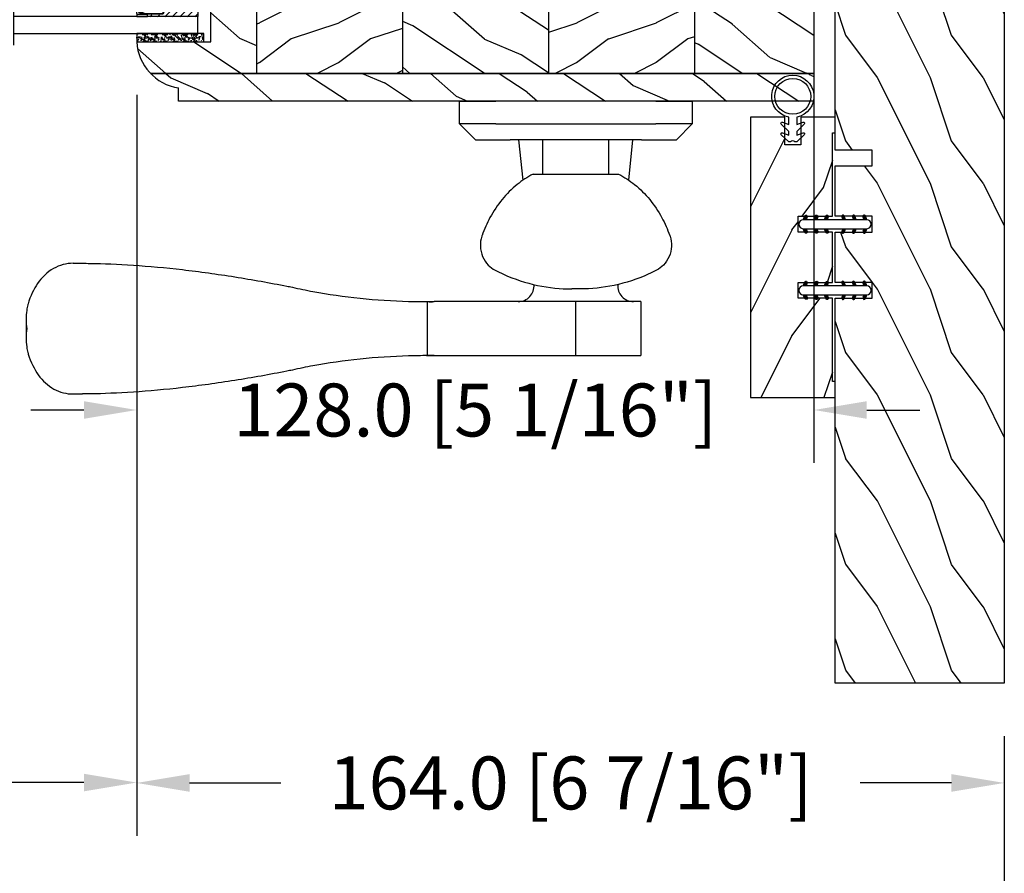
# Model space of a CAD drawing. Units: millimetres. Extents: x 986 to 2240, y -79 to 51.
# Drawn here: x 1151 to 1158, y 6 to 12 of the extents above; entities that cross this region are included whole.
import ezdxf

# ---------------------------------------------------------------- set-up
doc = ezdxf.new("R2010")
doc.units = ezdxf.units.MM
doc.header["$MEASUREMENT"] = 0
doc.header["$PDMODE"] = 3
for name, color, linetype in [('Colonial glass stop-Pareclose colonial', 5, 'Continuous'), ('Dimensions-Cotes', 7, 'Continuous'), ('Text English-Texte anglais', 7, 'Continuous')]:
    doc.layers.add(name, color=color, linetype=linetype)
doc.styles.add('Century-10', font='GOTHIC.TTF', dxfattribs={"height": 0.3937})
doc.linetypes.add('Amzigzag', pattern='A,0.0001,[136,genltshp.shx,S=0.04,R=0,X=0,Y=0],-11', length=11.0001)
doc.dimstyles.new('1-1', dxfattribs={"dimtxt": 0.3937, "dimasz": 0.3937, "dimexe": 0.3937, "dimexo": 0.3937, "dimgap": 0.3937, "dimtad": 0, "dimtih": 1, "dimtoh": 1, "dimdec": 1, "dimlfac": 25.4, "dimzin": 0, "dimdsep": 46, "dimtxsty": 'Century-10', "dimcen": 0, "dimadec": 1, "dimazin": 0, "dimtfac": 1, "dimtdec": 1, "dimtofl": 0, "dimtmove": 0, "dimatfit": 3, "dimfxl": 0, "dimtolj": 1, "dimtzin": 0, "dimarcsym": 0})
pattern_1 = [(216.8699, (-109.5985448762522, 25.28080903545097), (44.99999876736678, 30.00000184894975), [7.5, -67.5]), (206.5651, (-100.5985448762522, 20.78080903545097), (-14.99998736911361, -15.00001964094571), [16.77051, -16.77051]), (198.4349, (-100.5985448762522, 13.28080903545097), (-30.00000651889442, -14.99997604834062), [9.48684, -37.94733])]
pattern_2 = [(336.8699, (-131.5889259330187, 7.976961458157604), (-48.48076309845398, 23.97114117833321), [7.5, -67.5]), (326.5651, (-132.1918116159886, 18.02119009221755), (20.49039175088132, -5.490360297625255), [16.77051, -16.77051]), (318.4349, (-125.6966210876054, 21.77119009221755), (27.99036357346829, -18.48077973489104), [9.486839999999981, -37.94732999999992])]
pattern_3 = [(336.8699, (-15.99038105676658, -2.303847577293357), (-48.48076309845399, 23.97114117833321), [7.5, -67.5]), (326.5651, (-16.5932667397366, 7.740381056766592), (20.49039175088132, -5.490360297625257), [16.77051, -16.77051]), (318.4349, (-10.09807621135331, 11.49038105676659), (27.99036357346829, -18.48077973489104), [9.486839999999999, -37.94732999999999])]

# ---------------------------------------------------------------- blocks, each defined once
blk = doc.blocks.new('PB-048')
h = blk.add_hatch()
h.set_pattern_fill('WOOD1', color=1, scale=20, style=0, pattern_type=2)
h.set_pattern_definition([(216.8699, (-49.02504380221887, -80.18673433457934), (59.99999835648904, 40.00000246526633), [10, -90]), (206.5651, (-37.02504380221887, -86.18673433457934), (-19.99998315881815, -20.00002618792761), [22.36068, -22.36068]), (198.4349, (-37.02504380221887, -96.18673433457934), (-40.00000869185922, -19.99996806445416), [12.64912, -50.59644])])
h.paths.add_polyline_path([(100.7448576658178, 32), (100.7448576658178, 24.99999999999956), (97.74485766581785, 24.99999999999956), (97.74485766581785, 31.99999999999955), (88.24485766581785, 32), (88.24485766581785, 24.99999999999956), (85.24485766581785, 24.99999999999956), (85.24485766581785, 31.99999999999955), (75.74485766581785, 32), (75.74485766581785, 24.99999999999956), (72.74485766581785, 24.99999999999956), (72.74485766581785, 31.99999999999955), (-7.275957614183426e-12, 32), (1.4210854715202e-14, 0), (167, 0), (167, 32)])
at = {"color": 4}
blk.add_lwpolyline([(85.24485766581785, 31.99999999999955), (85.24485766581785, 24.99999999999956), (88.24485766581785, 24.99999999999956), (88.24485766581785, 32), (97.74485766581785, 31.99999999999955), (97.74485766581785, 24.99999999999956), (100.7448576658178, 24.99999999999956), (100.7448576658178, 32), (167, 32), (167, 0), (0, 0), (-7.275957614183426e-12, 32), (72.74485766581785, 31.99999999999955), (72.74485766581785, 24.99999999999956), (75.74485766581785, 24.99999999999956), (75.74485766581785, 32)], close=True, dxfattribs=at)
blk = doc.blocks.new('PB-035')
h = blk.add_hatch()
h.set_pattern_fill('WOOD1', color=1, scale=20, style=0, pattern_type=2)
h.set_pattern_definition([(216.8699, (2.147920003047034, -23.9300492783738), (59.99999835648904, 40.00000246526633), [10, -90]), (206.5651, (14.14792000304703, -29.9300492783738), (-19.99998315881815, -20.00002618792761), [22.36068, -22.36068]), (198.4349, (14.14792000304703, -39.9300492783738), (-40.00000869185922, -19.99996806445416), [12.64912, -50.59644])])
h.paths.add_polyline_path([(34.24835790478465, 9), (31.24835790478465, 9), (31.24835790478465, 15.5), (21.74835790478465, 15.49999999999982), (21.74835790478465, 9), (18.74835790478465, 9), (18.74835790478465, 15.5), (3.000000000001819, 15.49999999999996), (3, 16.00000000000001), (0, 16), (0, 0), (53, -4.529709940470639e-13), (53.00000000000364, 6.499999999999318), (47.73434061333319, 6.499999999999318), (47.73434061333319, 9.499999999999318), (53.00000000000364, 9.499999999999545), (53.00000000000364, 15.99999999999955), (50.00000000000546, 15.9999999999996), (50.00000000000364, 15.49999999999955), (34.24835790478465, 15.5)])
at = {"color": 4}
blk.add_lwpolyline([(50.00000000000364, 15.49999999999955), (50.00000000000546, 15.9999999999996), (53.00000000000364, 15.99999999999955), (53.00000000000364, 9.499999999999545), (47.73434061333319, 9.499999999999318), (47.73434061333319, 6.499999999999318), (53.00000000000364, 6.499999999999318), (53, -4.547473508864641e-13), (53, -4.547473508864641e-13), (53, -4.547473508864641e-13), (0, 0), (0, 16), (3, 16.00000000000001), (3.000000000001819, 15.49999999999996), (18.74835790478465, 15.5), (18.74835790478465, 9), (21.74835790478465, 9), (21.74835790478465, 15.49999999999982), (31.24835790478465, 15.5), (31.24835790478465, 9), (34.24835790478465, 9), (34.24835790478465, 15.5)], close=True, dxfattribs=at)
blk = doc.blocks.new('D-072')
for points in [[(-0.7077034603641437, 5.741188682878466, 1), (-0.538412126510309, 5.276064565806585), (1.648459146963432e-12, 5.472030553624684), (1.875832822406664e-12, 5.998771677138528)], [(2.407703460367657, 5.741188682878466, -1), (2.238412126513822, 5.276064565806585), (1.700000000001864, 5.472030553624684), (1.700000000001637, 5.998771677138528)], [(-0.7077034603647121, 3.741188682877898, 1), (-0.5384121265108774, 3.276064565806017), (1.080024958355352e-12, 3.472030553624116), (1.307398633798584e-12, 3.99877167713796)], [(2.407703460367088, 3.741188682877898, -1), (2.238412126513253, 3.276064565806017), (1.700000000001296, 3.472030553624116), (1.700000000001069, 3.99877167713796)], [(-0.7077034603647121, 1.741188682877898, 1), (-0.5384121265108774, 1.276064565806017), (1.080024958355352e-12, 1.472030553624116), (1.307398633798584e-12, 1.99877167713796)], [(2.407703460367088, 1.741188682877898, -1), (2.238412126513253, 1.276064565806017), (1.700000000001296, 1.472030553624116), (1.700000000001069, 1.99877167713796)], [(-0.7077034603647121, -1.74118868287804, -1), (-0.5384121265108774, -1.276064565806159), (1.080024958355352e-12, -1.472030553624258), (1.307398633798584e-12, -1.998771677138102)], [(2.407703460367088, -1.74118868287804, 1), (2.238412126513253, -1.276064565806159), (1.700000000001296, -1.472030553624258), (1.700000000001069, -1.998771677138102)], [(-0.7077034603647121, -3.74118868287804, -1), (-0.5384121265108774, -3.276064565806159), (1.080024958355352e-12, -3.472030553624258), (1.307398633798584e-12, -3.998771677138102)], [(2.407703460367088, -3.74118868287804, 1), (2.238412126513253, -3.276064565806159), (1.700000000001296, -3.472030553624258), (1.700000000001069, -3.998771677138102)], [(-0.7077034603641437, -5.741188682878608, -1), (-0.538412126510309, -5.276064565806728), (1.648459146963432e-12, -5.472030553624826), (1.875832822406664e-12, -5.99877167713867)], [(2.407703460367657, -5.741188682878608, 1), (2.238412126513822, -5.276064565806728), (1.700000000001864, -5.472030553624826), (1.700000000001637, -5.99877167713867)]]:
    blk.add_hatch(color=2).paths.add_polyline_path(points)
at = {"color": 2}
for points in [[(1.762145984685048e-12, 5.9987716771385), (-0.7077034603641437, 5.741188682878466, 1.000000000000649), (-0.538412126509968, 5.276064565806713), (1.648459146963432e-12, 5.47203055362467)], [(1.700000000001523, 5.47203055362494), (2.238412126514845, 5.276064565806529, 0.9999999999986194), (2.407703460368452, 5.741188682877542), (1.700000000001751, 5.998771677137789)], [(1.193711796076968e-12, 3.998771677137235), (-0.707703460364371, 3.741188682876079, 0.9999999999996753), (-0.5384121265108774, 3.276064565805179), (1.193711796076968e-12, 3.472030553623348)], [(1.700000000000841, 3.472030553625764), (2.238412126514163, 3.276064565807182, 1.000000000000649), (2.407703460368452, 3.74118868287848), (1.700000000000841, 3.998771677139509)], [(1.193711796076968e-12, 1.998771677137235), (-0.707703460364371, 1.741188682876079, 0.9999999999996753), (-0.5384121265108774, 1.276064565805179), (1.193711796076968e-12, 1.472030553623348)], [(1.700000000000841, 1.472030553625764), (2.238412126514163, 1.276064565807182, 1.000000000000649), (2.407703460368452, 1.74118868287848), (1.700000000000841, 1.998771677139509)], [(1.193711796076968e-12, -1.998771677137377), (-0.707703460364371, -1.741188682876221, -0.9999999999996753), (-0.5384121265108774, -1.276064565805321), (1.193711796076968e-12, -1.47203055362349)], [(1.700000000000841, -1.472030553625906), (2.238412126514163, -1.276064565807324, -1.000000000000649), (2.407703460368452, -1.741188682878622), (1.700000000000841, -1.998771677139651)], [(1.193711796076968e-12, -3.998771677137377), (-0.707703460364371, -3.741188682876221, -0.9999999999996753), (-0.5384121265108774, -3.276064565805321), (1.193711796076968e-12, -3.47203055362349)], [(1.700000000000841, -3.472030553625906), (2.238412126514163, -3.276064565807324, -1.000000000000649), (2.407703460368452, -3.741188682878622), (1.700000000000841, -3.998771677139651)], [(1.762145984685048e-12, -5.998771677138642), (-0.7077034603641437, -5.741188682878608, -1.000000000000649), (-0.538412126509968, -5.276064565806855), (1.648459146963432e-12, -5.472030553624812)], [(1.700000000001523, -5.472030553625082), (2.238412126514845, -5.276064565806671, -0.9999999999986194), (2.407703460368452, -5.741188682877684), (1.700000000001751, -5.998771677137931)]]:
    blk.add_lwpolyline(points, format="xyb", dxfattribs=at)
blk.add_lwpolyline([(1.700000000001751, -5.998771677138642, -1.000000000000142), (-1.762145984685048e-12, -5.998771677137803), (1.762145984685048e-12, 5.998771677137803, -0.9999999999998578), (1.700000000001751, 5.9987716771385)], format="xyb", close=True, dxfattribs=at)
blk = doc.blocks.new('CF-026')
at = {"color": 30}
blk.add_lwpolyline([(-0.75, 9.329058411377872), (-1.96032641537613, 8.888535622435, -0.810152513298261), (-2.183954090198768, 9.246769351126403), (-0.75, 10.62905841137783), (-0.75, 11.32905841137787), (-1.96032641537613, 10.888535622435, -0.810152513298261), (-2.183954090198768, 11.2467693511264), (-0.75, 12.62905841137783), (-0.4054180495945729, 12.6290584113776, 0.5114803270429501), (0.4054180495950277, 12.62905841137783), (0.75, 12.62905841137783), (2.183954090198768, 11.2467693511264, -0.810152513298261), (1.96032641537613, 10.888535622435), (0.75, 11.32905841137787), (0.75, 10.62905841137783), (2.183954090198768, 9.246769351126403, -0.810152513298261), (1.96032641537613, 8.888535622435), (0.75, 9.329058411377872), (0.75, 7.929058411377781, -10.57207788183704), (-0.75, 7.929058411377781)], format="xyb", close=True, dxfattribs=at)
blk.add_circle((0, 4.000000000002245), 3.4, dxfattribs=at)
blk = doc.blocks.new('*D113')
at = {"layer": 'Defpoints', "color": 0, "transparency": 16777216}
for p in [(1151.424461481107, 12.19434706921625), (1157.882168734494, 7.422703069216249), (1157.882168734494, 6.680156620824611)]:
    blk.add_point(p, dxfattribs=at)
at = {"layer": 'Dimensions-Cotes', "color": 0, "lineweight": -2, "transparency": 16777216}
for p, q in [((1151.424461481107, 11.80064706921625), (1151.424461481107, 6.286456620824612)), ((1157.882168734494, 7.029003069216249), (1157.882168734494, 6.286456620824612)), ((1151.818161481107, 6.680156620824611), (1152.497734006509, 6.680156620824611)), ((1157.488468734494, 6.680156620824611), (1156.808896209092, 6.680156620824611))]:
    blk.add_line(p, q, dxfattribs=at)
at = {"layer": 'Dimensions-Cotes', "color": 0, "transparency": 16777216}
for points in [[(1151.818161481107, 6.745773287491279), (1151.818161481107, 6.614539954157944), (1151.424461481107, 6.680156620824611)], [(1157.488468734494, 6.745773287491279), (1157.488468734494, 6.614539954157944), (1157.882168734494, 6.680156620824611)]]:
    blk.add_solid(points, dxfattribs=at)
at = {"layer": 'Dimensions-Cotes', "color": 0, "transparency": 16777216, "insert": (1154.653315107801, 6.680156620824611), "char_height": 0.3937, "attachment_point": 5, "style": 'Century-10'}
blk.add_mtext('\\A1;164.0 [6 7/16"]', dxfattribs=at)
blk = doc.blocks.new('*D119')
at = {"layer": 'Defpoints', "color": 0, "transparency": 16777216}
for p in [(1156.464848734494, 12.24554160284647), (1151.424461481107, 12.19434706921625), (1151.424461481107, 9.45516991337821)]:
    blk.add_point(p, dxfattribs=at)
at = {"layer": 'Dimensions-Cotes', "color": 0, "lineweight": -2, "transparency": 16777216}
for p, q in [((1151.424461481107, 11.80064706921625), (1151.424461481107, 9.061469913378211)), ((1156.464848734494, 11.85184160284647), (1156.464848734494, 9.061469913378211)), ((1151.030761481107, 9.45516991337821), (1150.637061481107, 9.45516991337821)), ((1156.858548734494, 9.45516991337821), (1157.252248734494, 9.45516991337821))]:
    blk.add_line(p, q, dxfattribs=at)
at = {"layer": 'Dimensions-Cotes', "color": 0, "transparency": 16777216}
for points in [[(1151.030761481107, 9.520786580044877), (1151.030761481107, 9.389553246711543), (1151.424461481107, 9.45516991337821)], [(1156.858548734494, 9.520786580044877), (1156.858548734494, 9.389553246711543), (1156.464848734494, 9.45516991337821)]]:
    blk.add_solid(points, dxfattribs=at)
at = {"layer": 'Dimensions-Cotes', "color": 0, "transparency": 16777216, "insert": (1153.9446551078, 9.45516991337821), "char_height": 0.3937, "attachment_point": 5, "style": 'Century-10'}
blk.add_mtext('\\A1;128.0 [5 1/16"]', dxfattribs=at)
blk = doc.blocks.new('V-006')
h = blk.add_hatch()
h.set_pattern_fill('GRAVEL', color=5, scale=0.075, style=0)
h.set_pattern_definition([(228.0128, (-26.72399009913994, -53.63578469025791), (-15.24001294942201, -17.14502106713443), [0.25629075, -25.372875]), (184.9697, (-26.89544009913994, -53.82628469025791), (22.86003697963434, 1.904986556540594), [0.43980375, -43.54049999999999]), (132.5104, (-27.33359009913994, -53.86438469025791), (19.04998613874877, -20.95502046934531), [0.3101114999999999, -30.701025]), (267.2737, (-28.07654009913994, -54.34063469025791), (1.904991728121129, 38.09998774002482), [0.40050375, -39.6498]), (292.8337, (-28.09559009913994, -54.74068469025791), (-9.525027041626428, 22.86001299753833), [0.3927255, -38.87985]), (357.2737, (-27.94319009913994, -55.10263469025791), (-38.09998774002482, 1.904991728121131), [0.40050375, -39.6498]), (37.6942, (-27.54314009913994, -55.12168469025791), (-24.76501564592995, -19.04998301773867), [0.5296454999999999, -52.434825]), (72.2553, (-27.12404009913994, -54.79783469025791), (13.3350266741004, 41.91001215452729), [0.50004, -49.503975]), (121.4296, (-26.97164009913994, -54.32158469025791), (-15.24000392644836, 24.76497086997952), [0.40185975, -39.784125]), (175.2364, (-27.18119009913994, -53.97868469025791), (20.95498353979084, -1.904982122040867), [0.4587847499999998, -22.48042499999999]), (222.3974, (-27.63839009913994, -53.94058469025791), (-22.86000068792978, -20.95497273797773), [0.5933085, -58.7376]), (138.8141, (-26.19059009913994, -54.35968469025791), (-13.33499150566855, 11.429982417843), [0.20250375, -20.04795]), (171.4692, (-26.34299009913994, -54.22633469025791), (24.76496219669355, -3.810009600034274), [0.3852614999999997, -38.14094999999997]), (225, (-26.72399009913994, -54.16918469025791), (-2.664535259100376e-16, -1.904998701525148), [0.26940675, -2.4246675]), (203.1986, (-26.85734009913994, -53.94058469025791), (9.525032119193124, 3.810016705729698), [0.14508075, -14.36295]), (291.8014, (-26.99069009913994, -53.99773469025791), (-1.905001336420882, 5.715003681548898), [0.2051745, -10.0536]), (30.9638, (-26.91449009913994, -54.18823469025791), (5.71499396610617, 3.810002968995414), [0.3332399999999998, -10.77472499999999]), (161.5651, (-26.62874009913994, -54.01678469025791), (3.810001738635735, -1.904997166848807), [0.24096525, -5.783174999999999]), (16.38950000000001, (-28.09559009913994, -53.99773469025791), (19.05001051047701, 5.714988112475853), [0.337566, -33.4191]), (70.3462, (-27.77174009913994, -53.90248469025791), (-7.619978766507381, -20.95497036640875), [0.28319925, -28.03664999999999]), (293.1986, (-26.62874009913994, -53.63578469025791), (-3.810016705729698, 9.525032119193124), [0.29016, -14.2179]), (343.6105, (-26.51444009913994, -53.90248469025791), (-19.05001051047701, 5.714988112475859), [0.3375659999999998, -33.41909999999997]), (339.444, (-28.09559009913994, -55.17883469025791), (-9.525011823191932, 3.809995377037603), [0.32552625, -15.950775]), (294.7751, (-27.79079009913994, -55.29313469025791), (-9.52497780272013, 20.9549902696175), [0.2727539999999997, -27.00269999999999]), (66.80140000000002, (-26.60969009913994, -55.54078469025791), (3.810016705729701, 9.525032119193124), [0.29016, -14.2179]), (17.35400000000001, (-26.49539009913994, -55.27408469025791), (-24.76500133639497, -7.619988506704224), [0.31933725, -31.6143]), (69.444, (-27.54314009913994, -55.54078469025791), (-3.809995377037608, -9.52501182319193), [0.1627635, -16.1136]), (101.3098999999999, (-26.72399009913994, -55.54078469025791), (-1.904990597165511, 7.619975595676966), [0.09713624999999998, -9.616499999999998]), (165.9638, (-26.74304009913994, -55.44553469025791), (5.715004016022879, -1.904996703092731), [0.3927255, -7.4617875]), (186.0090000000001, (-27.12404009913994, -55.35028469025791), (19.04997190832096, 1.904995551410894), [0.36395025, -36.03105]), (303.6901, (-26.91449009913994, -54.35968469025791), (-1.905000653480424, 3.809996324423879), [0.274743, -6.593834999999999]), (353.1572, (-26.76209009913994, -54.58828469025791), (32.38501339248256, -3.810017063741129), [0.4796677499999999, -47.48699999999999]), (60.94540000000001, (-26.28584009913994, -54.64543469025791), (-7.619982274371817, -13.33496820812559), [0.196131, -19.41705]), (90, (-26.19059009913994, -54.47398469025791), (-1.905, 1.905), [0.1143, -1.7907]), (120.2564, (-27.16214009913994, -55.29313469025791), (7.619983850127083, -13.33499327435817), [0.26465025, -26.200425]), (48.01279999999999, (-27.29549009913994, -55.06453469025791), (15.240012949422, 17.14502106713443), [0.51258225, -25.1166]), (0, (-26.95259009913994, -54.68353469025791), (1.905, 1.905), [0.4953, -1.4097]), (325.3048, (-26.45729009913994, -54.68353469025791), (-19.04996699321526, 13.33500126786357), [0.3012075, -29.819475]), (254.0546, (-26.20964009913994, -54.85498469025791), (-1.905004859776106, -7.620018152402721), [0.27737175, -13.591275]), (207.646, (-26.28584009913994, -55.12168469025791), (-36.19498728676704, -19.05001198104254), [0.4516087499999999, -44.709375]), (175.4261, (-26.68589009913994, -55.33123469025791), (-24.76500570356064, 1.904990783414596), [0.4777717499999997, -47.29934999999997]), (175.4261, (-26.68589009913994, -55.33123469025791), (-24.76500570356064, 1.904990783414596), [0.4777717499999997, -47.29934999999997])])
h.paths.add_polyline_path([(6.356499999999983, 0), (6.356499999999983, 1.599999999999909), (-6.356499999999983, 1.599999999999909), (-6.356499999999983, 0)])
at = {"color": 5}
blk.add_line((-6.356499999999983, 0), (-6.356499999999983, 1.599999999999909), dxfattribs=at)
blk.add_lwpolyline([(-6.356499999999983, 0), (-6.356499999999983, 1.599999999999909), (6.356499999999983, 1.599999999999909), (6.356499999999983, 0)], close=True, dxfattribs=at)
blk = doc.blocks.new('V-042')
h = blk.add_hatch()
h.set_pattern_fill('ANSI31', scale=8, style=0)
h.set_pattern_definition([(45, (-287.4581101923186, 1960.29514648825), (-0.7071067811865476, 0.7071067811865476), [])])
h.paths.add_polyline_path([(12.52095870867493, 4.649999998385965), (6.480741221387461, 4.649999998385965), (5.856637523691461, 4.650296192671021, -0.3414039312993768), (5.276010893879629, 5.099058888069067, 0.2909450072482266), (3.857872961523753, 6.419470534126731, -0.361442010360135), (3.530849965030484, 6.812757143311273), (3.530849965036623, 9.499999999998408), (3.150849965037651, 9.499999999998408), (3.150849965037651, 0), (15.85084996503747, 0), (15.85084996503747, 9.499999999998408), (15.47084996503759, 9.499999999998408), (15.47084996504464, 6.812757143311273, -0.361442010358463), (15.14382696855091, 6.419470534129914, 0.2909450072481536), (13.72568903619958, 5.09905888806793, -0.3411389941978187), (13.14563192558944, 4.650296462959886)])
h = blk.add_hatch()
h.set_pattern_fill('HEX', scale=4, style=0)
h.set_pattern_definition([(0, (-287.4581101923186, 1960.29514648825), (0, 0.8660254037844386), [0.5, -1]), (120, (-287.4581101923186, 1960.29514648825), (-0.75, -0.4330127018922191), [0.4999999999999996, -0.9999999999999992]), (59.99999999999999, (-286.9581101923186, 1960.29514648825), (-0.7499999999999999, 0.4330127018922194), [0.5, -1])])
h.paths.add_polyline_path([(12.0242179772126, 10.62368122440758, -0.01058813628495929), (6.975782022788916, 10.62368122440796, 0.07655626028520156), (4.746910343559633, 10.12808478556243, 0.2636850920181423), (4.497782310367621, 9.822240287701614, 0.1486430742431024), (4.852010365365453, 7.052547432361989, 0.145267260748157), (5.0376591025477, 6.836927438697027, -0.1572620534238645), (6.05039310008974, 5.603333331706768, 0.3080691872821474), (6.422534053075195, 5.349999998373494), (12.57746594692503, 5.349999998373494, 0.3080691872803069), (12.94960689990681, 5.603333331708217, -0.1572620534238413), (13.96234089745465, 6.836927438693424, 0.1452672607479057), (14.1479896346292, 7.05254743236439, 0.148643074243046), (14.50221768963474, 9.822240287702012, 0.2636850920185184), (14.25308965643984, 10.1280847855611, 0.07655626028514052)])
at = {"color": 7, "linetype": 'Amzigzag', "ltscale": 1.5}
blk.add_line((-2.70042511299016, 34.79851369385051), (21.22461951142259, 34.79851369385051), dxfattribs=at)
at = {"color": 181, "linetype": 'Continuous', "lineweight": 25}
for p, q in [((3.579999999999927, 11.29999999999859), (3.579999999999927, 10.0809027799985)), ((5.829999999987649, 11.49999999999841), (3.7800000000002, 11.49999999999841)), ((15.22000000000003, 11.49999999999841), (13.17000000001258, 11.49999999999841)), ((15.42000000000007, 10.0809027799985), (15.42000000000007, 11.29999999999859)), ((3.624913998212833, 9.950006602136227), (3.629150034962549, 9.950006602136227)), ((3.629150034962549, 9.950006602136227), (3.629150034962549, 9.99275714331111)), ((3.629150034962549, 9.950006602136227), (3.629150034962549, 6.812757143311273)), ((3.715435414600051, 10.17620114553597), (3.73861402577495, 10.19538899443592)), ((3.719150034962695, 9.99275714331111), (3.719150034962695, 6.812757143311273)), ((3.796004971712591, 10.12606165982356), (3.772826360537692, 10.10687381092362)), ((3.778469536300236, 10.28012240339854), (3.778469536300236, 10.79714386614864)), ((3.868469536299926, 10.79714386614864), (3.868469536299926, 10.28012240339854)), ((4.078469536299963, 11.09714386614837), (5.678469536287594, 11.09714386614837)), ((5.678469536287594, 11.00714386614868), (4.078469536299963, 11.00714386614868)), ((5.678469536287594, 11.09714386614837), (5.678469536287594, 11.00714386614868)), ((13.32153046370013, 11.09714386614837), (14.92153046370004, 11.09714386614837)), ((13.32153046370013, 11.00714386614868), (13.32153046370013, 11.09714386614837)), ((14.92153046370004, 11.00714386614868), (13.32153046370013, 11.00714386614868)), ((15.13153046370007, 10.28012240339854), (15.13153046370007, 10.79714386614864)), ((15.22717363946253, 10.10687381092362), (15.20399502828764, 10.12606165982356)), ((15.22153046370022, 10.79714386614864), (15.22153046370022, 10.28012240339854)), ((15.26138597422505, 10.19538899443592), (15.28456458540018, 10.17620114553597)), ((15.28084996503753, 6.812757143311273), (15.28084996503753, 9.99275714331111)), ((15.37084996503768, 9.99275714331111), (15.37084996503768, 9.950006602136227)), ((15.37084996503768, 9.950006602136227), (15.37508600178762, 9.950006602136227)), ((15.37084996503768, 6.812757143311273), (15.37084996503768, 9.950006602136227)), ((5.954937588825032, 4.740296192673441), (6.579041291312478, 4.739999998386111)), ((5.954937588825032, 4.650296192673295), (6.579041291312478, 4.649999998385965)), ((6.422534053075196, 5.349999998373505), (12.57746594692503, 5.349999998373505)), ((6.579041291312478, 4.739999998386111), (12.42095870867502, 4.739999998386111)), ((6.579041291312478, 4.649999998385965), (12.42095870867502, 4.649999998385965)), ((12.42095870867502, 4.739999998386111), (13.04506241117519, 4.740296192673441)), ((12.42095870867502, 4.649999998385965), (13.04506241117519, 4.650296192673295))]:
    blk.add_line(p, q, dxfattribs=at)
at = {"color": 5}
blk.add_line((3.200000000000045, 0), (15.80000000000018, 0), dxfattribs=at)
for points in [[(3.200000000000045, 34.79851369385051), (3.200000000000045, 0), (0, 0), (0, 34.79851369385051)], [(19, 34.79851369385051), (19, 0), (15.80000000000018, 0), (15.80000000000018, 34.79851369385051)]]:
    blk.add_lwpolyline(points, dxfattribs=at)
for points in [[(3.200000000000045, 9.499999999998408), (3.579999999999927, 9.499999999998408), (3.579999999999927, 11.49999999999841), (3.200000000000045, 11.49999999999841)], [(15.80000000000018, 9.499999999998408), (15.42000000000007, 9.499999999998408), (15.42000000000007, 11.49999999999841), (15.80000000000018, 11.49999999999841)]]:
    blk.add_lwpolyline(points, close=True, dxfattribs=at)
at = {"color": 181, "linetype": 'Continuous', "lineweight": 25}
for centre, radius, start, end in [((3.7800000000002, 11.29999999999859), 0.2000000000000455, 90, 180), ((9.499999999993854, 45.07225012036891), 33.77225011966002, 263.7613993379575, 276.2386006620426), ((15.22000000000003, 11.29999999999859), 0.2000000000000455, 0, 90), ((3.790064175737825, 10.07982775782352), 0.2100669264910994, 179.7067862955089, 218.1701594432899), ((3.867295065237613, 9.99275714331111), 0.2381450302755184, 129.6188297048955, 180), ((3.867295065237613, 9.99275714331111), 0.148145030275522, 129.618829704979, 180), ((3.668469536300108, 10.28012240339854), 0.1099999999990082, 309.6188297048956, 0), ((4.078469536299963, 10.79714386614864), 0.2999999999999617, 90, 180), ((3.668469536300108, 10.28012240339854), 0.1999999999990081, 309.6188297048956, 0), ((4.078469536299963, 10.79714386614864), 0.2099999999999618, 90, 180), ((9.23026691343739, 9.019999998360845), 4.800000000013958, 170.3788098722446, 204.197670639406), ((4.892156027262445, 9.755386930261238), 0.3999999999755061, 111.2915739132246, 170.3788098722446), ((7.470266914075182, 3.139999995873723), 7.500000002535077, 93.78032849573468, 111.2915739133364), ((9.500000000011203, 129.8106147255348), 119.2136602650827, 268.7867342938476, 271.2132657062721), ((11.52973308592505, 3.139999995873723), 7.500000002535077, 68.70842608666437, 86.21967150426532), ((9.76973308656261, 9.019999998360845), 4.800000000013958, 335.8023293605938, 9.621190127755456), ((14.10784397273756, 9.755386930261238), 0.3999999999755027, 9.621190127755456, 68.70842608677543), ((14.92153046370004, 10.79714386614864), 0.2999999999999617, 0, 90), ((14.92153046370004, 10.79714386614864), 0.2099999999999654, 0, 90), ((15.33153046370012, 10.28012240339854), 0.1999999999990061, 180, 230.3811702951038), ((15.33153046370012, 10.28012240339854), 0.1099999999990047, 180, 230.3811702951038), ((15.13270493476261, 9.99275714331111), 0.148145030275522, 0, 50.38117029502104), ((15.13270493476261, 9.99275714331111), 0.2381450302755184, 0, 50.38117029510446), ((15.20993582425012, 10.07982775782352), 0.2100669264910994, 321.8298405567101, 0.2932137044910743), ((4.02915003496264, 6.812757143311273), 0.4000000000071304, 180, 259.487938528971), ((4.02915003496264, 6.812757143311273), 0.3100000000071432, 180, 259.487938528971), ((3.626695112337529, 4.643852909823408), 1.805927364798801, 14.59957465771862, 79.48793852897185), ((3.626695112337529, 4.643852909823408), 1.895927364798737, 14.59957465771862, 79.48793852897185), ((5.308078755787392, 7.25749040798587), 0.4999999999996283, 204.197670639406, 237.2592076313481), ((3.631476905687578, 4.649999998373687), 2.600000000001068, 21.51018826678256, 57.25920763134807), ((6.422534053075196, 5.749999998373596), 0.4000000000001016, 201.5101882667825, 270), ((12.57746594692503, 5.749999998373596), 0.4000000000001016, 270, 338.4898117332172), ((15.36852309431265, 4.649999998373687), 2.600000000001068, 122.7407923686519, 158.4898117332174), ((15.37330488766247, 4.643852909823408), 1.895927364798735, 100.5120614710281, 165.4004253422814), ((15.37330488766247, 4.643852909823408), 1.805927364798811, 100.5120614710281, 165.4004253422814), ((13.69192124421261, 7.25749040798587), 0.4999999999996266, 302.7407923686519, 335.8023293605938), ((14.97084996503759, 6.812757143311273), 0.3100000000071504, 280.5120614710281, 0), ((14.97084996503759, 6.812757143311273), 0.4000000000071255, 280.5120614710281, 0), ((5.954937588825032, 5.250296192660926), 0.5999999999899248, 194.5995746577184, 270), ((5.954937588825032, 5.250296192660926), 0.5099999999899207, 194.5995746577184, 270), ((13.04506241117519, 5.250296192660926), 0.5099999999899261, 270, 345.4004253422814), ((13.04506241117519, 5.250296192660926), 0.5999999999899243, 270, 345.4004253422814)]:
    blk.add_arc(centre, radius, start, end, dxfattribs=at)
blk = doc.blocks.new('PB-007')
h = blk.add_hatch()
h.set_pattern_fill('WOOD1', color=1, scale=15, angle=120, style=0, pattern_type=2)
h.set_pattern_definition([(336.8699, (214.3102308417529, 7.976961458157604), (-48.48076309845398, 23.97114117833321), [7.5, -67.5]), (326.5651, (213.7073451587828, 18.02119009221755), (20.49039175088132, -5.490360297625255), [16.77051, -16.77051]), (318.4349, (220.2025356871659, 21.77119009221755), (27.99036357346829, -18.48077973489104), [9.48683999999998, -37.94732999999992])])
h.paths.add_polyline_path([(114, -0.0003262952377269812), (0, 0), (0, -5.25), (114, -5.25)])
h = blk.add_hatch()
h.set_pattern_fill('WOOD1', color=1, scale=15, angle=120, style=0, pattern_type=2)
h.set_pattern_definition(pattern_3)
h.paths.add_polyline_path([(8.599999999999909, -5.25), (-8.881784197001252e-16, -5.25), (6.217248937900877e-15, -34.99843949608045, 0.389030737244698), (0.4566851918175621, -35.49655979017828), (2.84331480818239, -35.70409280029701, -0.3890307372447003), (3.299999999999955, -36.20221309439485), (3.299999999999947, -38.19843949608044, -0.3890307372447082), (2.843314808182374, -38.69655979017827), (0.4566851918175816, -38.90409280029691, 0.3890307372447094), (-8.881784197001252e-16, -39.40221309439475), (-8.881784197001252e-16, -45.80032629523768), (-14.02609228823288, -45.80032629523768, 0.1794190930859666), (-11.42335806519191, -51.74998254034256), (8.599999999999907, -51.74998254034256)])
h = blk.add_hatch()
h.set_pattern_fill('WOOD1', color=1, scale=15, style=0, pattern_type=2)
h.set_pattern_definition(pattern_1)
h.paths.add_polyline_path([(36.19999999999982, -5.25), (8.599999999999909, -5.25), (8.599999999999909, -51.74998254034256), (36.19999999999982, -51.74998254034256)])
h = blk.add_hatch()
h.set_pattern_fill('WOOD1', color=1, scale=15, angle=120, style=0, pattern_type=2)
h.set_pattern_definition(pattern_2)
h.paths.add_polyline_path([(63.80000000000017, -5.250000000000001), (36.20000000000002, -5.25), (36.19999999999984, -51.74998254034256), (63.79999999999995, -51.74998254034256)])
h = blk.add_hatch()
h.set_pattern_fill('WOOD1', color=1, scale=15, style=0, pattern_type=2)
h.set_pattern_definition(pattern_1)
h.paths.add_polyline_path([(91.39999999999988, -5.25), (63.79999999999995, -5.25), (63.79999999999995, -51.74998254034256), (91.40000000000006, -51.74998254034256)])
h = blk.add_hatch()
h.set_pattern_fill('WOOD1', color=1, scale=15, angle=120, style=0, pattern_type=2)
h.set_pattern_definition(pattern_2)
h.paths.add_polyline_path([(113.9999999999998, -5.25), (91.39999999999986, -5.250000000000001), (91.40000000000009, -51.74998254034256), (114, -51.74998254034256)])
h = blk.add_hatch()
h.set_pattern_fill('WOOD1', color=1, scale=15, angle=120, style=0, pattern_type=2)
h.set_pattern_definition(pattern_3)
h.paths.add_polyline_path([(-11.42335806519191, -51.74998254034256, 0.1647297869018024), (-6.099999999999909, -54.49998230841892), (-6.099999999999909, -56.99998254034256), (114, -56.99998254034256), (114, -51.74998254034256)])
at = {"color": 4}
for p, q in [((0, -5.25), (114, -5.25)), ((0, -34.99843949608045), (0, -5.25)), ((8.599999999999909, -5.249999999999999), (8.599999999999907, -51.74998254034252)), ((36.19999999999983, -5.25), (36.19999999999982, -51.74998254034254)), ((63.79999999999995, -5.250000000000001), (63.79999999999995, -51.74998254034254)), ((91.4000000000001, -5.25), (91.40000000000009, -51.74998254034254)), ((114, -5.25), (114, -54.50032629523773)), ((2.843314808182413, -35.70409280029703), (0.4566851918175416, -35.49655979017827)), ((3.299999999999955, -38.19843949608044), (3.299999999999955, -36.20221309439485)), ((0.4566851918175416, -38.90409280029694), (2.843314808182413, -38.69655979017826)), ((0, -45.80032629523768), (0, -39.40221309439478)), ((-14.02984241998706, -45.80032629523768), (0, -45.80032629523768)), ((114, -51.74998254034256), (-11.42335806519193, -51.74998254034253))]:
    blk.add_line(p, q, dxfattribs=at)
blk.add_lwpolyline([(114, -5.25), (114, 0), (0, 0), (0, -5.25)], close=True, dxfattribs=at)
blk.add_lwpolyline([(-11.42335806519191, -51.74998254034256), (114, -51.74998254034256), (114, -56.99998254034256), (-6.099999999999909, -56.99998254034256), (-6.099999999999909, -54.49998230841892)], dxfattribs=at)
for centre, radius, start, end in [((0.5, -34.99843949608045), 0.4999999999999925, 180, 265.0302592718855), ((2.799999999999955, -36.20221309439485), 0.5, 0, 85.03025927188546), ((0.5, -39.40221309439475), 0.5, 94.96974072811454, 180.0000000000033), ((2.799999999999955, -38.19843949608044), 0.4999999999999925, 274.9697407281146, 1.628443996909321e-12), ((-4.701429680789715, -45.26528680384357), 9.34, 183.2839717083692, 261.3881579639622)]:
    blk.add_arc(centre, radius, start, end, dxfattribs=at)
blk = doc.blocks.new('*D216')
at = {"layer": 'Defpoints', "color": 0, "transparency": 16777216}
for p in [(1140.717862890906, 12.19412004273395), (1151.424461481107, 12.19434706921625), (1151.424461481107, 6.683149593481244)]:
    blk.add_point(p, dxfattribs=at)
at = {"layer": 'Text English-Texte anglais', "color": 0, "lineweight": -2, "transparency": 16777216}
for p, q in [((1140.717862890906, 11.80042004273395), (1140.717862890906, 6.289449593481244)), ((1151.424461481107, 11.80064706921625), (1151.424461481107, 6.289449593481244)), ((1141.111562890906, 6.683149593481244), (1143.903135775401, 6.683149593481244)), ((1151.030761481107, 6.683149593481244), (1148.239188596611, 6.683149593481244))]:
    blk.add_line(p, q, dxfattribs=at)
at = {"layer": 'Text English-Texte anglais', "color": 0, "transparency": 16777216}
for points in [[(1141.111562890906, 6.748766260147911), (1141.111562890906, 6.617532926814577), (1140.717862890906, 6.683149593481244)], [(1151.030761481107, 6.748766260147911), (1151.030761481107, 6.617532926814577), (1151.424461481107, 6.683149593481244)]]:
    blk.add_solid(points, dxfattribs=at)
at = {"layer": 'Text English-Texte anglais', "color": 0, "transparency": 16777216, "insert": (1146.071162186006, 6.683149593481244), "char_height": 0.3937, "attachment_point": 5, "style": 'Century-10'}
blk.add_mtext('\\A1;VISIBLE GLASS', dxfattribs=at)
blk = doc.blocks.new('*D217')
at = {"layer": 'Defpoints', "color": 0, "transparency": 16777216}
for p in [(1134.260168734494, 7.422703069216249), (1157.882168734494, 7.422703069216249), (1157.882168734494, 5.504043780159082)]:
    blk.add_point(p, dxfattribs=at)
at = {"layer": 'Text English-Texte anglais', "color": 0, "lineweight": -2, "transparency": 16777216}
for p, q in [((1134.260168734494, 7.029003069216249), (1134.260168734494, 5.110343780159083)), ((1157.882168734494, 7.029003069216249), (1157.882168734494, 5.110343780159083)), ((1134.653868734494, 5.504043780159082), (1144.257900549586, 5.504043780159082)), ((1157.488468734494, 5.504043780159082), (1147.884436919403, 5.504043780159082))]:
    blk.add_line(p, q, dxfattribs=at)
at = {"layer": 'Text English-Texte anglais', "color": 0, "transparency": 16777216}
for points in [[(1134.653868734494, 5.56966044682575), (1134.653868734494, 5.438427113492415), (1134.260168734494, 5.504043780159082)], [(1157.488468734494, 5.56966044682575), (1157.488468734494, 5.438427113492415), (1157.882168734494, 5.504043780159082)]]:
    blk.add_solid(points, dxfattribs=at)
at = {"layer": 'Text English-Texte anglais', "color": 0, "transparency": 16777216, "insert": (1146.071168734494, 5.504043780159082), "char_height": 0.3937, "attachment_point": 5, "style": 'Century-10'}
blk.add_mtext('\\A1;FRAME SIZE', dxfattribs=at)
blk = doc.blocks.new('Q-157-volet 2.25')
at = {"color": 3}
for p, q in [((-22, -61.30000000000081), (-22, -57.00000000000085)), ((-22, -57.00000000000085), (-15.13599731018621, -56.99999999999915)), ((15.13599731018621, -56.99999999999915), (-15.13599731018621, -56.99999999999915)), ((15.13599731018621, -56.99999999999915), (22, -57.00000000000085)), ((22, -57.00000000000085), (22, -61.30000000000081)), ((-19, -64.30000000000149), (-22, -61.30000000000081)), ((-15.13599731018621, -61.2999999999991), (-22, -61.30000000000081)), ((-15.13599731018621, -61.2999999999991), (15.13599731018621, -61.2999999999991)), ((22, -61.30000000000081), (15.13599731018621, -61.2999999999991)), ((22, -61.30000000000081), (19, -64.30000000000149)), ((-19, -64.30000000000149), (-12.42507241880958, -64.29999999999956)), ((12.42507241880958, -64.29999999999956), (-12.42507241880958, -64.29999999999956)), ((-9.988530626536885, -71.9367899977479), (-10.79118959913012, -64.30000000003969)), ((-6.25, -70.80000000001263), (-6.25, -64.30000000001263)), ((6.25, -70.80000000001263), (6.25, -64.30000000001263)), ((9.988530626535976, -71.93678999774642), (10.79118959912921, -64.30000000003969)), ((12.42507241880958, -64.29999999999956), (19, -64.30000000000149)), ((-8.086226142202577, -70.80000000001365), (-5.827626084304029, -70.80000000001195)), ((-5.827626084304029, -70.80000000001195), (8.086226142202577, -70.8000000000115)), ((-95.04674663439619, -87.6500000000297), (-93.30245454732449, -87.65000000002834)), ((0.7679240196848696, -92.500000000012), (-0.7679240196857791, -92.50000000001313)), ((-28.21131475841776, -94.90000000003391), (-26.80852753932322, -94.90000000003289)), ((-28.0741338822836, -105.099397888154), (-28.0741338822836, -94.90060211191218)), ((-0.02585486908901657, -94.90000000003323), (-26.80852753932322, -94.90000000003289)), ((12.25529240913147, -94.90000000003892), (-0.02585486908901657, -94.90000000003334)), ((-0.02585486908901657, -105.1000000000335), (-0.02585486908901657, -94.90000000003334)), ((12.25529240913147, -94.90000000003892), (12.25529240913147, -105.1000000000391)), ((-103.953452799632, -98.20413302559479), (-103.953452799632, -101.7958669744584)), ((-28.2113147584223, -105.1000000000342), (-26.80852753932322, -105.100000000033)), ((-26.80852753932322, -105.100000000033), (-0.02585486908901657, -105.1000000000336)), ((-0.02585486908901657, -105.1000000000335), (12.25529240913147, -105.1000000000391)), ((-95.04674663439619, -112.3500000000299), (-93.30245454732449, -112.3500000000286))]:
    blk.add_line(p, q, dxfattribs=at)
for centre, start, end in [((-10.90683754448855, -91.90000000004028), 270, 4.357378968522463), ((10.90683754448764, -91.90000000004028), 175.6426210314841, 270)]:
    blk.add_arc(centre, 3.000000000000067, start, end, dxfattribs=at)
for points, knots in [([(-8.086226142202577, -70.80000000001365), (-9.158115671859377, -71.35289553539263), (-10.16774170064855, -72.01374542480647), (-12.15455474532337, -73.60920560316475), (-13.10845974680069, -74.56946468741711), (-14.77981030318551, -76.61033498865817), (-15.55685978825568, -77.76325133567042), (-16.81221744688173, -80.07730410596679), (-17.3189908840468, -81.20692424125122), (-17.74711160215429, -82.38646426083523)], [0.941273534770965, 0.941273534770965, 0.941273534770965, 0.941273534770965, 1.331782068715831, 1.331782068715831, 1.775709424954441, 1.775709424954441, 2.218738972065258, 2.218738972065258, 2.590272033480873, 2.590272033480873, 2.590272033480873, 2.590272033480873]), ([(8.086226142202577, -70.8000000000115), (9.161719172494486, -71.3547542711637), (10.17455983109721, -72.01821085731984), (12.16459350284913, -73.6184231001609), (13.11884446773092, -74.58045902270129), (14.78874287288909, -76.62294317048219), (15.56431023296682, -77.77533940908705), (16.81581720698614, -80.08532992853446), (17.32050508339944, -81.21109609900094), (17.74711160215429, -82.38646426083773)], [0.9413419788399526, 0.9413419788399526, 0.9413419788399526, 0.9413419788399526, 1.333192904168067, 1.333192904168067, 1.777590538890755, 1.777590538890755, 2.220150266436959, 2.220150266436959, 2.590342757619119, 2.590342757619119, 2.590342757619119, 2.590342757619119]), ([(-17.74711160215429, -82.38646426083523), (-17.76527932031331, -82.43651918629479), (-17.78268736073005, -82.48696808968265), (-18.00145440044344, -83.15509113487798), (-18.08362243372358, -83.82704035443402), (-18.02493041598973, -85.08413544403066), (-17.88212921411287, -85.75322259929982), (-17.36575654474291, -86.9863208793708), (-16.99188578380745, -87.55024418026443), (-16.20102649304226, -88.37855210416859), (-15.7561251789366, -88.7188456706802), (-15.26877230071386, -88.96748219770762)], [0.5523327989465572, 0.5523327989465572, 0.5523327989465572, 0.5523327989465572, 0.5680552679564306, 0.5680552679564306, 0.7591204304860311, 0.7591204304860311, 0.94831824612178, 0.94831824612178, 1.137516061757529, 1.137516061757529, 1.300193606856486, 1.300193606856486, 1.300193606856486, 1.300193606856486]), ([(17.74711160215429, -82.38646426083773), (17.7652793203124, -82.43651918629718), (17.78268736073005, -82.48696808968504), (18.00145440044253, -83.15509113488048), (18.08362243372358, -83.82704035443663), (18.02493041598973, -85.08413544403328), (17.88212921411196, -85.75322259930255), (17.36575654474291, -86.9863208793733), (16.99188578380654, -87.55024418026682), (16.20102649304135, -88.37855210417098), (15.7561251789366, -88.71884567068258), (15.26877230071386, -88.96748219770967)], [0.5523327989465503, 0.5523327989465503, 0.5523327989465503, 0.5523327989465503, 0.5680552679564239, 0.5680552679564239, 0.7591204304860215, 0.7591204304860215, 0.9483182461217676, 0.9483182461217676, 1.137516061757514, 1.137516061757514, 1.300193606856477, 1.300193606856477, 1.300193606856477, 1.300193606856477]), ([(-95.04674663442165, -87.65000000002959), (-96.30693417093153, -87.65000000002925), (-97.60774981631039, -87.9817829015247), (-99.94155630175919, -89.3109824655757), (-100.9767441089534, -90.30735339464348), (-102.5045025608069, -92.52501823950962), (-103.1388645909701, -93.85216541609367), (-103.5797374071135, -95.38513757043467), (-103.594996385712, -95.4393068591192), (-103.6099888287308, -95.49366392708981)], [5.81771705441298, 5.81771705441298, 5.81771705441298, 5.81771705441298, 6.343371449148844, 6.343371449148844, 6.869025843884707, 6.869025843884707, 7.336039447248569, 7.336039447248569, 7.353081905516621, 7.353081905516621, 7.353081905516621, 7.353081905516621]), ([(-93.30245454732449, -87.65000000002834), (-92.80779593606803, -87.65240921116703), (-92.30986474262772, -87.65749003222294), (-89.3261655278884, -87.70350351583471), (-86.5853472579438, -87.81091179447634), (-80.72060176674495, -88.20016118747338), (-77.5967326532591, -88.48233334322714), (-71.14694640395282, -89.22263308604255), (-67.81746916552856, -89.68122792696005), (-61.16188715263525, -90.73750054872795), (-57.83577602113564, -91.33496099585733), (-54.28737971171086, -92.0317610077638), (-53.9466318542336, -92.09928348395675), (-53.60446089670222, -92.16770059746915)], [23.75545775400025, 23.75545775400025, 23.75545775400025, 23.75545775400025, 23.95429123001339, 23.95429123001339, 24.94143443505337, 24.94143443505337, 25.92857764009334, 25.92857764009334, 26.91572084513331, 26.91572084513331, 27.90286405017328, 27.90286405017328, 28.00720541258001, 28.00720541258001, 28.00720541258001, 28.00720541258001]), ([(-15.26877230071386, -88.96748219770762), (-14.74843810201583, -89.23294505601615), (-14.22221902741512, -89.48445540666211), (-11.60657245695711, -90.65130092561589), (-9.441092128869059, -91.35567720509897), (-5.083592055703775, -92.28012494568515), (-2.891428393282695, -92.5000000000129), (-0.7679240196857791, -92.50000000001313)], [1.192356907837753, 1.192356907837753, 1.192356907837753, 1.192356907837753, 1.366446866321435, 1.366446866321435, 2.049670299482152, 2.049670299482152, 2.73289373264287, 2.73289373264287, 2.73289373264287, 2.73289373264287]), ([(15.26877230071386, -88.96748219770967), (14.74843810201583, -89.2329450560182), (14.22221902741421, -89.48445540666404), (11.6065724569562, -90.65130092561725), (9.441092128869059, -91.35567720509977), (5.083592055703775, -92.28012494568492), (2.891428393282695, -92.50000000001222), (0.7679240196848696, -92.500000000012)], [1.192356907837752, 1.192356907837752, 1.192356907837752, 1.192356907837752, 1.366446866321435, 1.366446866321435, 2.049670299482152, 2.049670299482152, 2.73289373264287, 2.73289373264287, 2.73289373264287, 2.73289373264287]), ([(-53.60446089670222, -92.16770059746915), (-52.28776637647206, -92.46863072798652), (-50.98243518462368, -92.73772831664422), (-46.84993361569468, -93.5087770222695), (-43.85430283681762, -93.93884275726663), (-37.76451990061469, -94.5615698026275), (-34.67044073115176, -94.75478498629303), (-30.43108952672083, -94.87732203321406), (-29.24679259950426, -94.89600152942234), (-28.0741338822836, -94.90060211191218)], [9.373182274787077, 9.373182274787077, 9.373182274787077, 9.373182274787077, 9.764426965772644, 9.764426965772644, 10.63531084753313, 10.63531084753313, 11.50619472929362, 11.50619472929362, 11.84630107283363, 11.84630107283363, 11.84630107283363, 11.84630107283363]), ([(-103.6099888287308, -95.49366392708981), (-103.7021900789387, -95.83739873096732), (-103.7749758183008, -96.18723628923891), (-104.007606147371, -97.69988479427053), (-103.9804771738, -98.89605598179509), (-103.8221827585985, -100.0000000000263)], [1.736672384864832, 1.736672384864832, 1.736672384864832, 1.736672384864832, 1.845339307538733, 1.845339307538733, 2.202333192498071, 2.202333192498071, 2.202333192498071, 2.202333192498071]), ([(-103.8221827585985, -100.0000000000263), (-103.9804771738, -101.103944018258), (-104.007606147371, -102.3001152057828), (-103.7749758183008, -103.8127637108147), (-103.7021900789387, -104.1626012690866), (-103.6099888287308, -104.5063360729641)], [0, 0, 0, 0, 0.356993884959338, 0.356993884959338, 0.4656608076332389, 0.4656608076332389, 0.4656608076332389, 0.4656608076332389]), ([(-103.6099888287308, -104.5063360729641), (-103.5816727606989, -104.6089996904105), (-103.5524025283166, -104.7110052031781), (-103.0699186252277, -106.3290864993782), (-102.3965285274508, -107.680874309262), (-100.8307687827546, -109.8414250894627), (-99.81293628901312, -110.7832948513758), (-97.53257464584749, -112.0380366403551), (-96.2680909612709, -112.3500000000298), (-95.04674663442165, -112.3500000000301)], [0.451090342354198, 0.451090342354198, 0.451090342354198, 0.451090342354198, 0.4833686194872341, 0.4833686194872341, 0.9667372389744682, 0.9667372389744682, 1.476189200919867, 1.476189200919867, 1.985641162865265, 1.985641162865265, 1.985641162865265, 1.985641162865265]), ([(-28.0741338822836, -105.099397888154), (-29.24679259950426, -105.1039984706439), (-30.43108952672083, -105.1226779668525), (-34.67044073115176, -105.245215013774), (-37.76451990061469, -105.4384301974398), (-43.85430283681762, -106.061157242801), (-46.84993361569468, -106.4912229777981), (-50.98243518462368, -107.2622716834233), (-52.28776637647206, -107.531369272081), (-53.60446089670222, -107.8322994025984)], [1.401661419980969, 1.401661419980969, 1.401661419980969, 1.401661419980969, 1.741767763520974, 1.741767763520974, 2.612651645281462, 2.612651645281462, 3.483535527041949, 3.483535527041949, 3.874780218027519, 3.874780218027519, 3.874780218027519, 3.874780218027519]), ([(-53.60446089670222, -107.8322994025984), (-53.9466318542336, -107.9007165161108), (-54.28737971171086, -107.9682389923036), (-57.83577602113564, -108.6650390042099), (-61.16188715263525, -109.2624994513389), (-67.81746916552856, -110.3187720731058), (-71.14694640395282, -110.7773669140226), (-77.5967326532591, -111.5176666568363), (-80.72060176674495, -111.799838812589), (-86.5853472579438, -112.189088205584), (-89.3261655278884, -112.2964964842243), (-92.30986474262772, -112.3425099678345), (-92.80779593606803, -112.3475907888903), (-93.30245454732449, -112.3500000000286)], [4.01902274304838, 4.01902274304838, 4.01902274304838, 4.01902274304838, 4.123364105455101, 4.123364105455101, 5.110507310495073, 5.110507310495073, 6.097650515535046, 6.097650515535046, 7.08479372057502, 7.08479372057502, 8.071936925614992, 8.071936925614992, 8.270770401628146, 8.270770401628146, 8.270770401628146, 8.270770401628146])]:
    blk.add_open_spline(points, degree=3, knots=knots, dxfattribs=at)
for points in [[(-28.0741338822836, -94.90060211191218), (-27.65273487910599, -94.90228818010718), (-27.23079308548586, -94.90211278976648), (-26.80852753932322, -94.90000000003289)], [(-26.80852753932322, -105.100000000033), (-27.23079169508856, -105.0978872149745), (-27.65273568930297, -105.0977118351297), (-28.0741338822836, -105.099397888154)]]:
    blk.add_open_spline(points, degree=3, dxfattribs=at)

msp = doc.modelspace()

# ---------------------------------------------------------------- block references
at = {"yscale": 0.03937, "zscale": 0.03937}
for name, p, xscale in [('Q-157-volet 2.25', (1154.693198734494, 13.99750591544746), 0.03937), ('V-006', (1151.674569243419, 12.19434706921624), -0.03937)]:
    msp.add_blockref(name, p, dxfattribs=dict(at, xscale=xscale))
for name, p, xscale, rotation in [('PB-048', (1157.882168734494, 7.422703069216249), 0.03937, 90.00000000000001), ('CF-026', (1156.307368734494, 11.9465114128447), 0.03937, 180), ('PB-035', (1155.992408734494, 9.548545264808054), -0.03937, 270), ('D-072', (1156.622328734494, 10.87131261551948), -0.03937, 90), ('D-072', (1156.622328734494, 10.37918761551948), -0.03937, 90)]:
    msp.add_blockref(name, p, dxfattribs=dict(at, xscale=xscale, rotation=rotation))
at = {"color": 5, "xscale": -0.03937, "yscale": 0.03937, "zscale": 0.03937, "rotation": 90.00000000000007}
msp.add_blockref('V-042', (1151.87824346708, 13.00538923102055), dxfattribs=at)
at = {"layer": 'Colonial glass stop-Pareclose colonial', "xscale": 0.03937, "yscale": 0.03937, "zscale": 0.03937}
msp.add_blockref('PB-007', (1151.976668734494, 13.99750591545976), dxfattribs=at)

# ---------------------------------------------------------------- dimensions: what is measured, and where the dimension line sits
at = {"layer": 'Dimensions-Cotes'}
for base, p1, p2, picture, middle in [((1151.424461481107, 9.45516991337821), (1156.464848734494, 12.24554160284647), (1151.424461481107, 12.19434706921625), '*D119', (1153.9446551078, 9.45516991337821)), ((1157.882168734494, 6.680156620824611), (1151.424461481107, 12.19434706921625), (1157.882168734494, 7.422703069216249), '*D113', (1154.653315107801, 6.680156620824611))]:
    dim = msp.add_linear_dim(base=base, p1=p1, p2=p2, dimstyle='1-1', dxfattribs=at)
    dim.commit()
    dim.dimension.update_dxf_attribs({"geometry": picture, "text_midpoint": middle, "dimtype": 160})
at = {"layer": 'Text English-Texte anglais'}
for base, p1, p2, text, picture, middle in [((1151.424461481107, 6.683149593481244), (1140.717862890906, 12.19412004273395), (1151.424461481107, 12.19434706921625), 'VISIBLE GLASS', '*D216', (1146.071162186006, 6.683149593481244)), ((1157.882168734494, 5.504043780159082), (1134.260168734494, 7.422703069216249), (1157.882168734494, 7.422703069216249), 'FRAME SIZE', '*D217', (1146.071168734494, 5.504043780159082))]:
    dim = msp.add_linear_dim(base=base, p1=p1, p2=p2, text=text, dimstyle='1-1', dxfattribs=at)
    dim.commit()
    dim.dimension.update_dxf_attribs({"geometry": picture, "text_midpoint": middle, "dimtype": 160})

doc.saveas('drawing.dxf')
